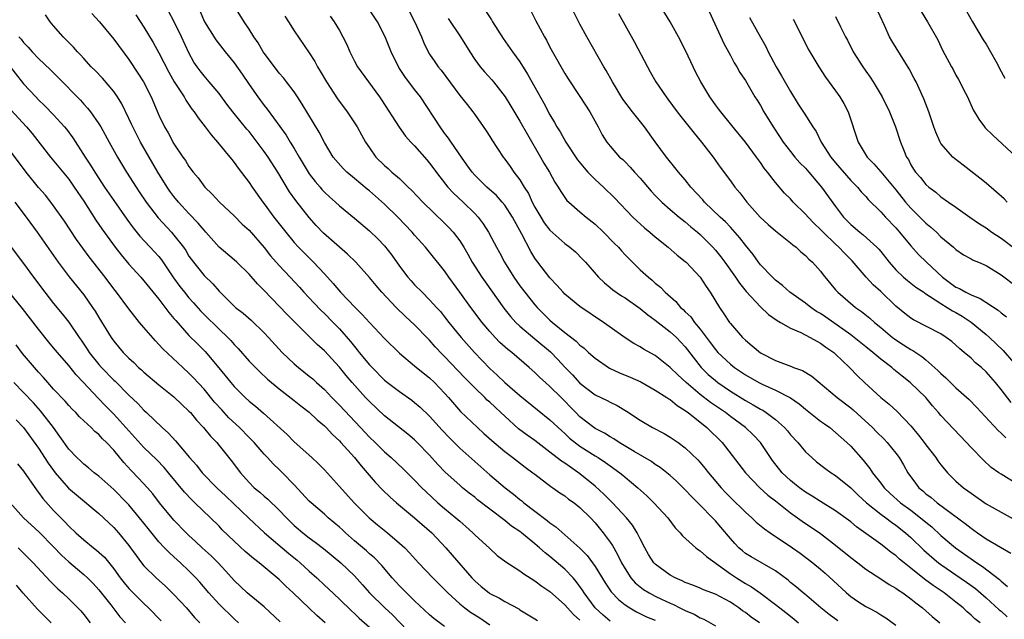
# Model space of a CAD drawing. Units: inches. Extents: x 2595000 to 2598000, y 1539000 to 1542000.
# Drawn here: x 2595222 to 2595353, y 1539483 to 1539563 of the extents above; entities that cross this region are included whole.
import ezdxf

# ---------------------------------------------------------------- set-up
doc = ezdxf.new("R2010")
doc.units = ezdxf.units.IN
doc.header["$MEASUREMENT"] = 0
doc.layers.add('LD25951539_2ft', color=9, linetype='Continuous')

msp = doc.modelspace()

# ---------------------------------------------------------------- linework, layer by layer
at = {"layer": 'LD25951539_2ft'}
for points, elevation in [([(2595313, 1539567.05), (2595316.11, 1539560.11), (2595317, 1539558.5), (2595317.52, 1539557.52), (2595317.85, 1539557), (2595318.27, 1539556.27), (2595319, 1539555.17), (2595320.27, 1539553), (2595320.56, 1539552.56), (2595321, 1539551.84), (2595321.45, 1539551), (2595322.68, 1539549), (2595323.62, 1539547.62), (2595324.01, 1539547), (2595325, 1539545.72), (2595325.59, 1539545), (2595326.25, 1539544.25), (2595327, 1539543.5), (2595327.44, 1539543), (2595329.13, 1539541), (2595331, 1539538.4), (2595332.06, 1539537), (2595333, 1539536.04), (2595334.22, 1539535), (2595334.66, 1539534.66), (2595336.49, 1539533), (2595336.74, 1539532.74), (2595337, 1539532.42), (2595338.11, 1539531), (2595339, 1539529.99), (2595340.04, 1539529), (2595340.56, 1539528.56), (2595341.68, 1539527.68), (2595342.71, 1539527), (2595342.87, 1539526.87), (2595343.49, 1539526.51), (2595345, 1539525.5), (2595345.85, 1539525), (2595346.55, 1539524.55), (2595347, 1539524.31), (2595347.82, 1539523.82), (2595349.04, 1539523.04), (2595351, 1539521.39), (2595351.44, 1539521), (2595353.27, 1539519.27), (2595355.25, 1539517)], 7394), ([(2595331.3, 1539483.3), (2595330.12, 1539484.12), (2595329.03, 1539485), (2595326.87, 1539486.87), (2595326.69, 1539487), (2595325.78, 1539487.78), (2595325, 1539488.4), (2595324.68, 1539488.68), (2595323, 1539489.92), (2595319.78, 1539491.78), (2595319, 1539492.26), (2595318.6, 1539492.6), (2595318.14, 1539493), (2595317.58, 1539493.58), (2595317, 1539494.25), (2595315.75, 1539495.75), (2595315, 1539496.61), (2595314.8, 1539496.8), (2595314.62, 1539497), (2595313, 1539498.66), (2595311.83, 1539499.83), (2595311, 1539500.73), (2595309.85, 1539501.85), (2595309, 1539502.61), (2595308.54, 1539503), (2595307.68, 1539503.68), (2595307, 1539504.11), (2595306.49, 1539504.49), (2595304.2, 1539505.8), (2595302.2, 1539507), (2595301.49, 1539507.49), (2595301, 1539507.75), (2595300.24, 1539508.24), (2595299, 1539508.89), (2595298.84, 1539509), (2595297, 1539510.45), (2595296.45, 1539511), (2595295.74, 1539511.74), (2595295, 1539512.5), (2595294.48, 1539513), (2595293, 1539514.49), (2595292.41, 1539515), (2595291.67, 1539515.67), (2595291, 1539516.33), (2595290.24, 1539517), (2595287.93, 1539519), (2595287.41, 1539519.41), (2595286.34, 1539520.34), (2595285.71, 1539521), (2595285, 1539521.78), (2595283.97, 1539523), (2595282.47, 1539525), (2595281.01, 1539527), (2595279.57, 1539529), (2595279, 1539529.84), (2595277, 1539532.35), (2595276.46, 1539533), (2595275, 1539534.6), (2595274.67, 1539535), (2595272.77, 1539537), (2595271, 1539538.72), (2595269, 1539540.49), (2595268.71, 1539540.71), (2595267, 1539542.16), (2595265.97, 1539543), (2595265.49, 1539543.49), (2595264.19, 1539545), (2595263, 1539546.92), (2595262.31, 1539548.31), (2595261.57, 1539549.57), (2595260.06, 1539552.06), (2595259.45, 1539553), (2595259, 1539553.67), (2595257.98, 1539555), (2595257.55, 1539555.55), (2595257, 1539556.18), (2595256.35, 1539557), (2595255, 1539558.81), (2595254.88, 1539559), (2595254.2, 1539560.2), (2595253.64, 1539561), (2595253, 1539562.01), (2595252.34, 1539563), (2595251.1, 1539565)], 7372), ([(2595355, 1539501.56), (2595353, 1539502.78), (2595352.68, 1539503), (2595351.7, 1539503.7), (2595350.65, 1539504.65), (2595349, 1539506.35), (2595348.42, 1539507), (2595345, 1539510.63), (2595344.69, 1539511), (2595343.89, 1539511.89), (2595342.98, 1539513), (2595340.93, 1539515), (2595339.85, 1539515.84), (2595338.74, 1539516.74), (2595338.46, 1539517), (2595337, 1539518.12), (2595335.95, 1539519), (2595335, 1539519.74), (2595333.44, 1539521), (2595333, 1539521.33), (2595329.69, 1539523.69), (2595329, 1539524.16), (2595328.47, 1539524.47), (2595327.69, 1539525), (2595327, 1539525.54), (2595324.92, 1539527), (2595323.91, 1539527.91), (2595323, 1539528.61), (2595322.58, 1539529), (2595321, 1539530.68), (2595320.75, 1539531), (2595320.03, 1539532.03), (2595319, 1539533.27), (2595318.26, 1539534.26), (2595317.33, 1539535.33), (2595317, 1539535.65), (2595316.36, 1539536.36), (2595315.65, 1539537), (2595313.57, 1539539), (2595313.32, 1539539.32), (2595311.76, 1539541), (2595311, 1539541.98), (2595310.12, 1539543), (2595309.63, 1539543.63), (2595308.51, 1539545), (2595307, 1539547.02), (2595305.57, 1539549), (2595303.98, 1539551), (2595302.7, 1539552.7), (2595301.31, 1539555), (2595300.5, 1539556.5), (2595300.19, 1539557), (2595297.9, 1539561), (2595297, 1539562.69), (2595295.84, 1539565)], 7388), ([(2595354.34, 1539512.34), (2595353, 1539514.09), (2595352.26, 1539515), (2595351, 1539516.43), (2595350.38, 1539517), (2595349.62, 1539517.62), (2595349, 1539518.23), (2595348.11, 1539519), (2595347.5, 1539519.5), (2595347, 1539519.96), (2595346.44, 1539520.44), (2595345.7, 1539521), (2595345, 1539521.46), (2595341.34, 1539523.34), (2595341, 1539523.56), (2595340.19, 1539524.2), (2595339, 1539525.18), (2595337, 1539527.09), (2595335.99, 1539527.99), (2595335.07, 1539529), (2595333.19, 1539531.19), (2595332.19, 1539532.19), (2595331.43, 1539533), (2595331, 1539533.39), (2595329.32, 1539535), (2595329, 1539535.35), (2595328.16, 1539536.16), (2595327.34, 1539537), (2595327, 1539537.4), (2595325.36, 1539539), (2595325, 1539539.42), (2595324.21, 1539540.21), (2595323, 1539541.62), (2595321.95, 1539543), (2595321.51, 1539543.51), (2595321, 1539544.27), (2595320.48, 1539545), (2595318.99, 1539547), (2595317.21, 1539549.21), (2595315.71, 1539551), (2595315.42, 1539551.42), (2595315, 1539551.96), (2595314.25, 1539553), (2595313.06, 1539555), (2595312.35, 1539556.35), (2595312.03, 1539557), (2595311.08, 1539559.08), (2595310.11, 1539561), (2595309, 1539563), (2595307, 1539566.27)], 7392), ([(2595353.82, 1539539), (2595353.42, 1539539.42), (2595351, 1539541.53), (2595350.19, 1539542.19), (2595347.94, 1539543.94), (2595346.8, 1539544.8), (2595346.59, 1539545), (2595345, 1539546.81), (2595344.88, 1539547), (2595344.31, 1539548.31), (2595344.05, 1539549), (2595343.39, 1539551), (2595342.74, 1539552.74), (2595341.69, 1539555), (2595341.46, 1539555.46), (2595340.76, 1539556.76), (2595338.45, 1539560.45), (2595338.16, 1539561), (2595337.48, 1539562.52), (2595336.33, 1539565)], 7402), ([(2595301, 1539483.22), (2595300.06, 1539484.06), (2595299.03, 1539485), (2595297.55, 1539487), (2595297.35, 1539487.35), (2595296.51, 1539488.51), (2595296.07, 1539489), (2595295, 1539490.15), (2595293, 1539491.86), (2595292.35, 1539492.35), (2595291.63, 1539493), (2595291, 1539493.54), (2595289.21, 1539495), (2595289, 1539495.16), (2595287.9, 1539495.9), (2595287, 1539496.62), (2595285, 1539498.13), (2595283.39, 1539499.39), (2595283, 1539499.72), (2595282.28, 1539500.28), (2595281.38, 1539501), (2595281, 1539501.32), (2595279.07, 1539503.07), (2595278.1, 1539504.1), (2595277, 1539505.33), (2595275.36, 1539507), (2595275, 1539507.35), (2595274.11, 1539508.11), (2595271, 1539510.58), (2595269, 1539512.46), (2595268.49, 1539513), (2595266.68, 1539515), (2595265.91, 1539515.91), (2595265, 1539517.05), (2595263, 1539519.2), (2595262.04, 1539520.04), (2595258.05, 1539524.05), (2595257, 1539525.18), (2595255, 1539527.26), (2595254.11, 1539528.11), (2595253, 1539529.4), (2595251.37, 1539531), (2595251, 1539531.34), (2595249, 1539533), (2595247.25, 1539535), (2595247, 1539535.26), (2595246.22, 1539536.22), (2595245, 1539537.48), (2595243.61, 1539539), (2595243, 1539539.75), (2595242.46, 1539540.46), (2595242.09, 1539541), (2595240.85, 1539543), (2595238.54, 1539547), (2595237.52, 1539549), (2595237.37, 1539549.37), (2595237, 1539550.15), (2595236.07, 1539552.07), (2595235.49, 1539553), (2595235, 1539553.71), (2595233.49, 1539555.49), (2595232.51, 1539556.51), (2595232.01, 1539557), (2595231, 1539558.11), (2595230.59, 1539558.59), (2595230.16, 1539559), (2595229.63, 1539559.63), (2595229, 1539560.25), (2595228.64, 1539560.64), (2595228.25, 1539561), (2595227, 1539562.44), (2595226.54, 1539563), (2595225.91, 1539563.91)], 7362), ([(2595232.09, 1539564.09), (2595233.08, 1539563), (2595235, 1539560.68), (2595237, 1539557.98), (2595238.18, 1539556.18), (2595238.93, 1539555), (2595239.96, 1539553), (2595241, 1539550.56), (2595241.75, 1539549), (2595242.21, 1539548.21), (2595243, 1539546.77), (2595244.18, 1539545), (2595244.52, 1539544.52), (2595245, 1539543.74), (2595245.55, 1539543), (2595246.22, 1539542.22), (2595247.12, 1539541), (2595248.07, 1539540.07), (2595249.05, 1539539), (2595251, 1539537.19), (2595252.09, 1539536.09), (2595253, 1539535.25), (2595255, 1539532.98), (2595255.86, 1539531.86), (2595257, 1539530.55), (2595258.47, 1539529), (2595259.68, 1539527.68), (2595260.29, 1539527), (2595261.59, 1539525.59), (2595262.58, 1539524.58), (2595263, 1539524.18), (2595264.18, 1539523), (2595265, 1539522.14), (2595266.46, 1539520.46), (2595267, 1539519.78), (2595267.36, 1539519.36), (2595267.64, 1539519), (2595269, 1539517.37), (2595269.34, 1539517), (2595271, 1539515.33), (2595271.41, 1539515), (2595273, 1539513.79), (2595274.64, 1539512.64), (2595275, 1539512.35), (2595275.73, 1539511.73), (2595277, 1539510.51), (2595278.66, 1539508.66), (2595279.63, 1539507.63), (2595281, 1539506.28), (2595285, 1539502.73), (2595287.05, 1539501), (2595288.15, 1539500.15), (2595289, 1539499.45), (2595289.26, 1539499.26), (2595289.54, 1539499), (2595291, 1539497.87), (2595292.63, 1539496.63), (2595293, 1539496.32), (2595293.8, 1539495.8), (2595296.97, 1539492.97), (2595297.97, 1539491.97), (2595298.67, 1539491), (2595299, 1539490.52), (2595300.34, 1539488.34), (2595301.14, 1539487.14), (2595302.11, 1539486.11), (2595303, 1539485.4), (2595303.62, 1539485), (2595304.5, 1539484.5), (2595305.83, 1539483.83), (2595307, 1539483.36)], 7364), ([(2595237.94, 1539563.94), (2595239, 1539562.27), (2595240.23, 1539560.23), (2595241, 1539558.87), (2595242.31, 1539556.31), (2595243.03, 1539555.03), (2595244.34, 1539553), (2595244.57, 1539552.57), (2595245.39, 1539551.39), (2595245.69, 1539551), (2595246.2, 1539550.2), (2595247.14, 1539549), (2595247.94, 1539547.94), (2595248.81, 1539547), (2595250.45, 1539545), (2595250.68, 1539544.68), (2595251, 1539544.29), (2595251.52, 1539543.52), (2595253, 1539541.62), (2595253.42, 1539541), (2595254.83, 1539539), (2595255, 1539538.78), (2595256.28, 1539537), (2595257.87, 1539535), (2595259, 1539533.64), (2595259.58, 1539533), (2595261.58, 1539531), (2595263, 1539529.47), (2595264.17, 1539528.17), (2595265.15, 1539527), (2595267.09, 1539525), (2595268.05, 1539524.05), (2595269, 1539522.97), (2595271, 1539520.84), (2595273, 1539518.89), (2595275, 1539517.24), (2595275.27, 1539517), (2595277, 1539515.61), (2595277.64, 1539515), (2595279, 1539513.6), (2595279.53, 1539513), (2595281.13, 1539511.13), (2595283.35, 1539509), (2595284.23, 1539508.23), (2595285.27, 1539507.27), (2595287, 1539505.8), (2595288.09, 1539505), (2595289.73, 1539503.73), (2595290.74, 1539503), (2595291, 1539502.79), (2595293.14, 1539501.14), (2595293.38, 1539501), (2595294.33, 1539500.33), (2595295, 1539499.9), (2595295.49, 1539499.49), (2595296.21, 1539499), (2595297, 1539498.38), (2595298.38, 1539497), (2595299, 1539496.34), (2595300.1, 1539495), (2595301, 1539493.76), (2595301.31, 1539493.31), (2595301.48, 1539493), (2595302.04, 1539492.04), (2595302.53, 1539491), (2595303, 1539490.2), (2595303.78, 1539489), (2595304.35, 1539488.35), (2595305, 1539487.81), (2595305.46, 1539487.46), (2595306.19, 1539487), (2595307, 1539486.57), (2595307.82, 1539486.18), (2595309, 1539485.63), (2595309.45, 1539485.45), (2595310.29, 1539485), (2595311, 1539484.65), (2595312.17, 1539484.17), (2595313, 1539483.68), (2595313.49, 1539483.49), (2595315, 1539482.6)], 7366), ([(2595320.87, 1539483), (2595319.78, 1539483.78), (2595319, 1539484.39), (2595318.63, 1539484.63), (2595318.13, 1539485), (2595317.44, 1539485.44), (2595317, 1539485.75), (2595315, 1539486.84), (2595313.42, 1539487.42), (2595313, 1539487.62), (2595312.02, 1539488.02), (2595311, 1539488.39), (2595310.6, 1539488.6), (2595309.66, 1539489), (2595309, 1539489.38), (2595307, 1539490.83), (2595306.84, 1539491), (2595306.13, 1539492.13), (2595305.63, 1539493), (2595305, 1539494.2), (2595304.61, 1539495), (2595304, 1539496), (2595303.2, 1539497), (2595301.31, 1539499), (2595301, 1539499.3), (2595300.16, 1539500.16), (2595299, 1539501.22), (2595297, 1539502.85), (2595295.73, 1539503.73), (2595295, 1539504.25), (2595294.54, 1539504.54), (2595293, 1539505.75), (2595291, 1539507.27), (2595289.98, 1539507.98), (2595288.84, 1539508.84), (2595287, 1539510.5), (2595286.49, 1539511), (2595285.71, 1539511.71), (2595285, 1539512.39), (2595284.67, 1539512.67), (2595284.35, 1539513), (2595283, 1539514.27), (2595281.66, 1539515.66), (2595279, 1539518.48), (2595278.73, 1539518.73), (2595277.76, 1539519.76), (2595277, 1539520.62), (2595276.8, 1539520.8), (2595275, 1539522.69), (2595273.8, 1539523.8), (2595272.56, 1539525), (2595270.65, 1539527), (2595269.89, 1539527.89), (2595268.99, 1539528.99), (2595267.18, 1539531), (2595266.09, 1539532.09), (2595262.89, 1539534.89), (2595261.91, 1539535.91), (2595260.96, 1539536.96), (2595259.2, 1539539.2), (2595258.38, 1539540.38), (2595256.82, 1539543), (2595255.53, 1539545), (2595255, 1539545.75), (2595254.07, 1539547), (2595253, 1539548.38), (2595252.71, 1539548.71), (2595250.85, 1539551), (2595250.05, 1539552.05), (2595249, 1539553.46), (2595247.7, 1539555), (2595247, 1539555.79), (2595246.47, 1539556.47), (2595246.08, 1539557), (2595245.64, 1539557.64), (2595245, 1539558.86), (2595244.02, 1539561), (2595243, 1539563.08), (2595242.34, 1539564.34)], 7368), ([(2595246.44, 1539564.44), (2595247.07, 1539563), (2595248.58, 1539560.58), (2595249.82, 1539559), (2595251, 1539557.54), (2595252.05, 1539556.05), (2595253, 1539554.66), (2595254.17, 1539553), (2595255, 1539551.88), (2595255.39, 1539551.39), (2595257.92, 1539547.92), (2595258.47, 1539547), (2595259, 1539546.14), (2595259.65, 1539545), (2595260.83, 1539543), (2595261, 1539542.75), (2595261.76, 1539541.76), (2595262.43, 1539541), (2595262.68, 1539540.68), (2595263, 1539540.34), (2595263.69, 1539539.69), (2595264.47, 1539539), (2595265, 1539538.5), (2595267, 1539536.87), (2595269, 1539535.18), (2595270.11, 1539534.11), (2595271, 1539533.18), (2595271.96, 1539531.96), (2595273, 1539530.48), (2595274.12, 1539529), (2595274.53, 1539528.53), (2595275, 1539528.01), (2595275.99, 1539527), (2595277, 1539526.02), (2595277.49, 1539525.49), (2595277.9, 1539525), (2595278.43, 1539524.43), (2595279, 1539523.73), (2595279.56, 1539523), (2595281.2, 1539521), (2595282.95, 1539519), (2595285, 1539516.87), (2595285.99, 1539515.99), (2595287, 1539515), (2595289, 1539513.28), (2595291.35, 1539511.35), (2595293, 1539510.05), (2595293.53, 1539509.53), (2595294.57, 1539508.57), (2595295, 1539508.2), (2595295.61, 1539507.61), (2595297, 1539506.55), (2595299, 1539505.25), (2595299.42, 1539505), (2595300.37, 1539504.37), (2595301, 1539503.9), (2595302.3, 1539503), (2595302.69, 1539502.69), (2595303, 1539502.42), (2595304.71, 1539501), (2595305.91, 1539499.91), (2595306.84, 1539499), (2595308.67, 1539497), (2595309.67, 1539495.67), (2595310.31, 1539495), (2595310.61, 1539494.61), (2595312.42, 1539493), (2595312.75, 1539492.75), (2595313, 1539492.61), (2595313.84, 1539491.84), (2595317, 1539489.55), (2595317.82, 1539489), (2595319, 1539488.25), (2595319.81, 1539487.81), (2595321, 1539486.96), (2595323, 1539485.46), (2595323.57, 1539485), (2595324.39, 1539484.39), (2595325, 1539483.89), (2595325.5, 1539483.5), (2595326.04, 1539483)], 7370), ([(2595257.73, 1539563.73), (2595258.22, 1539563), (2595259, 1539561.79), (2595261, 1539558.88), (2595261.73, 1539557.73), (2595262.11, 1539557), (2595262.45, 1539556.45), (2595263.27, 1539555), (2595264.77, 1539552.77), (2595266.05, 1539551), (2595267, 1539549.56), (2595267.35, 1539549), (2595267.96, 1539547.96), (2595268.49, 1539547), (2595269, 1539546.21), (2595269.87, 1539545), (2595271, 1539543.87), (2595271.48, 1539543.48), (2595271.99, 1539543), (2595273, 1539542.14), (2595274.16, 1539541), (2595274.6, 1539540.6), (2595276.09, 1539539), (2595279, 1539536.21), (2595279.6, 1539535.6), (2595280.12, 1539535), (2595281, 1539533.83), (2595281.53, 1539533), (2595282.08, 1539532.08), (2595282.68, 1539531), (2595283.95, 1539529), (2595284.38, 1539528.38), (2595286.88, 1539524.88), (2595287.77, 1539523.77), (2595288.47, 1539523), (2595289, 1539522.51), (2595291, 1539520.83), (2595293.07, 1539519.07), (2595294.07, 1539518.07), (2595295, 1539517.04), (2595296, 1539516), (2595297, 1539514.89), (2595299, 1539513.36), (2595300.62, 1539512.62), (2595301, 1539512.4), (2595301.94, 1539511.94), (2595303.19, 1539511.19), (2595305, 1539509.97), (2595306.66, 1539509), (2595308.21, 1539508.21), (2595309, 1539507.74), (2595310.05, 1539507), (2595311, 1539506.31), (2595312.69, 1539504.69), (2595313, 1539504.35), (2595313.62, 1539503.62), (2595314.1, 1539503), (2595315.78, 1539501), (2595316.36, 1539500.37), (2595317, 1539499.7), (2595319, 1539497.73), (2595319.84, 1539497), (2595320.43, 1539496.43), (2595321.53, 1539495.53), (2595322.28, 1539495), (2595325.27, 1539493), (2595326.28, 1539492.28), (2595327.96, 1539491), (2595329, 1539490.15), (2595329.62, 1539489.62), (2595330.67, 1539488.67), (2595332.45, 1539487), (2595333, 1539486.54), (2595333.92, 1539485.92), (2595335, 1539485.2), (2595335.37, 1539485), (2595336.46, 1539484.46), (2595337, 1539484.09), (2595337.69, 1539483.69), (2595339, 1539482.7)], 7374), ([(2595263.77, 1539563.77), (2595264.3, 1539563), (2595265, 1539561.83), (2595265.47, 1539561), (2595265.97, 1539559.97), (2595266.37, 1539559), (2595267, 1539557.77), (2595267.42, 1539557), (2595268.86, 1539555), (2595270.33, 1539553), (2595270.6, 1539552.6), (2595272.97, 1539548.97), (2595273.8, 1539547.8), (2595274.52, 1539547), (2595275, 1539546.51), (2595276.63, 1539544.63), (2595277, 1539544.19), (2595278.35, 1539542.35), (2595279.43, 1539541), (2595280.19, 1539540.19), (2595281.47, 1539539), (2595283, 1539537.48), (2595283.45, 1539537), (2595284.12, 1539536.12), (2595284.84, 1539535), (2595285.59, 1539533.59), (2595285.88, 1539533), (2595286.28, 1539532.28), (2595286.94, 1539531), (2595288.19, 1539529), (2595289, 1539527.88), (2595289.66, 1539527), (2595291, 1539525.34), (2595291.29, 1539525), (2595293, 1539523.29), (2595293.33, 1539523), (2595295, 1539521.65), (2595296.5, 1539520.5), (2595297, 1539519.98), (2595297.55, 1539519.55), (2595298.13, 1539519), (2595299, 1539518.22), (2595300.91, 1539516.91), (2595302.27, 1539516.27), (2595303.69, 1539515.69), (2595305.07, 1539515.07), (2595307, 1539514), (2595308.57, 1539513), (2595308.82, 1539512.82), (2595309, 1539512.73), (2595309.93, 1539511.93), (2595311, 1539511.28), (2595311.15, 1539511.15), (2595311.37, 1539511), (2595313.86, 1539509), (2595315.9, 1539507), (2595319.03, 1539503), (2595320.91, 1539501), (2595322, 1539500), (2595323, 1539499.25), (2595325, 1539497.67), (2595326.55, 1539496.55), (2595329, 1539494.89), (2595331, 1539493.34), (2595333, 1539491.7), (2595333.93, 1539491), (2595335, 1539490.16), (2595337, 1539488.87), (2595338.12, 1539488.12), (2595339, 1539487.64), (2595339.36, 1539487.36), (2595339.92, 1539487), (2595341, 1539486.22), (2595341.66, 1539485.66), (2595342.57, 1539485), (2595343, 1539484.63), (2595343.85, 1539483.85), (2595344.85, 1539483)], 7376), ([(2595350.22, 1539483), (2595349.53, 1539483.53), (2595349, 1539484.05), (2595348.49, 1539484.49), (2595347.96, 1539485), (2595347, 1539485.79), (2595345.42, 1539487), (2595343.97, 1539487.97), (2595342.83, 1539488.83), (2595341, 1539490.3), (2595340.11, 1539491), (2595339.5, 1539491.5), (2595339, 1539491.96), (2595338.39, 1539492.39), (2595337.63, 1539493), (2595337, 1539493.48), (2595333.78, 1539495.78), (2595333, 1539496.45), (2595332.69, 1539496.69), (2595331, 1539497.94), (2595329, 1539499.17), (2595327.89, 1539499.89), (2595327, 1539500.4), (2595326.17, 1539501), (2595325.53, 1539501.53), (2595325, 1539501.94), (2595323.87, 1539503), (2595322.62, 1539504.62), (2595320.99, 1539507), (2595320.03, 1539508.03), (2595319.03, 1539509), (2595317, 1539510.49), (2595316.34, 1539511), (2595314.36, 1539512.36), (2595313, 1539513.41), (2595311.11, 1539515), (2595310.01, 1539516.01), (2595309, 1539517.01), (2595307, 1539518.61), (2595305.44, 1539519.44), (2595305, 1539519.73), (2595304.17, 1539520.17), (2595303, 1539520.93), (2595301, 1539522.35), (2595300.12, 1539523), (2595297, 1539525.11), (2595295, 1539526.75), (2595294.75, 1539527), (2595293.94, 1539527.94), (2595293, 1539528.93), (2595291.41, 1539531), (2595291.22, 1539531.22), (2595291, 1539531.54), (2595290.44, 1539532.44), (2595289.27, 1539534.73), (2595288.04, 1539537), (2595287, 1539538.6), (2595286.67, 1539539), (2595285.88, 1539539.88), (2595284.63, 1539541), (2595283, 1539542.6), (2595282.64, 1539543), (2595281.97, 1539543.97), (2595281.23, 1539545), (2595279.86, 1539547), (2595279.52, 1539547.52), (2595279, 1539548.18), (2595278.39, 1539549), (2595275.78, 1539553), (2595275, 1539553.98), (2595273.7, 1539555.7), (2595272.91, 1539556.91), (2595271.87, 1539559), (2595271.09, 1539561), (2595270.06, 1539563), (2595269, 1539564.57)], 7378), ([(2595274.34, 1539564.34), (2595275.03, 1539562.97), (2595275.91, 1539561), (2595276.22, 1539560.22), (2595276.82, 1539559), (2595277, 1539558.7), (2595277.68, 1539557.68), (2595278.16, 1539557), (2595278.55, 1539556.55), (2595281, 1539553.21), (2595281.98, 1539551.98), (2595282.77, 1539551), (2595283, 1539550.68), (2595284.51, 1539548.51), (2595285, 1539547.74), (2595285.28, 1539547.28), (2595286.78, 1539545), (2595287, 1539544.74), (2595287.73, 1539543.73), (2595288.22, 1539543), (2595289, 1539541.97), (2595289.59, 1539541), (2595290.14, 1539540.14), (2595290.66, 1539539), (2595291, 1539538.35), (2595291.78, 1539537), (2595292.25, 1539536.25), (2595293, 1539535.29), (2595294.2, 1539534.2), (2595295, 1539533.51), (2595295.67, 1539533), (2595296.38, 1539532.38), (2595297.38, 1539531.38), (2595297.73, 1539531), (2595299.45, 1539529), (2595300.25, 1539528.25), (2595301, 1539527.66), (2595301.35, 1539527.35), (2595302.54, 1539526.54), (2595303, 1539526.25), (2595305, 1539524.83), (2595306, 1539524), (2595307, 1539523.31), (2595307.38, 1539523), (2595309, 1539521.76), (2595309.82, 1539521), (2595311, 1539519.74), (2595313.1, 1539517), (2595314.06, 1539516.06), (2595315, 1539515.25), (2595315.33, 1539515), (2595317, 1539513.86), (2595319, 1539512.61), (2595320.04, 1539512.04), (2595321, 1539511.45), (2595321.3, 1539511.3), (2595321.77, 1539511), (2595323, 1539510.06), (2595324.2, 1539509), (2595324.58, 1539508.58), (2595325, 1539508.05), (2595325.99, 1539507), (2595327, 1539505.77), (2595327.82, 1539505), (2595328.46, 1539504.46), (2595329.58, 1539503.58), (2595330.42, 1539503), (2595331, 1539502.64), (2595333, 1539500.99), (2595334, 1539500), (2595335.11, 1539499), (2595337, 1539497.48), (2595337.67, 1539497), (2595338.42, 1539496.42), (2595339, 1539496.03), (2595340.31, 1539495), (2595341, 1539494.39), (2595342.71, 1539492.71), (2595343.77, 1539491.77), (2595344.69, 1539491), (2595345, 1539490.76), (2595348.42, 1539488.42), (2595349.58, 1539487.58), (2595351, 1539486.35), (2595352.76, 1539484.76), (2595353, 1539484.58), (2595353.82, 1539483.82)], 7380), ([(2595284.44, 1539564.44), (2595285.24, 1539563.24), (2595285.38, 1539563), (2595286.79, 1539560.79), (2595288.02, 1539559), (2595289, 1539557.67), (2595290.04, 1539556.04), (2595291, 1539554.32), (2595292.17, 1539552.17), (2595293, 1539550.61), (2595293.61, 1539549.61), (2595293.94, 1539549), (2595294.35, 1539548.35), (2595295.1, 1539547), (2595296.65, 1539544.65), (2595297.55, 1539543.55), (2595298.05, 1539543), (2595299, 1539542), (2595300.12, 1539541), (2595301.57, 1539539.57), (2595304.03, 1539537), (2595305.57, 1539535.57), (2595306.27, 1539535), (2595307, 1539534.38), (2595308.71, 1539533), (2595309.94, 1539531.94), (2595311, 1539531.11), (2595311.12, 1539531), (2595313, 1539529), (2595313.78, 1539527.78), (2595314.33, 1539527), (2595315.56, 1539525), (2595316.15, 1539524.15), (2595316.9, 1539523), (2595317, 1539522.87), (2595318.62, 1539521), (2595319, 1539520.64), (2595319.9, 1539519.9), (2595321, 1539518.97), (2595323, 1539517.94), (2595325.12, 1539517.12), (2595325.4, 1539517), (2595326.58, 1539516.58), (2595327.83, 1539515.83), (2595331.19, 1539513), (2595333, 1539511.63), (2595333.35, 1539511.35), (2595334.4, 1539510.4), (2595335.88, 1539509), (2595336.43, 1539508.43), (2595337.44, 1539507.44), (2595337.86, 1539507), (2595339, 1539505.6), (2595339.45, 1539505), (2595340.03, 1539504.03), (2595340.6, 1539503), (2595341.6, 1539501.6), (2595342.07, 1539501), (2595342.58, 1539500.58), (2595343, 1539500.2), (2595343.69, 1539499.69), (2595344.48, 1539499), (2595346.54, 1539497.46), (2595348.23, 1539496.23), (2595349, 1539495.6), (2595349.36, 1539495.36), (2595349.85, 1539495), (2595351, 1539494.21), (2595352.92, 1539493.08), (2595354.29, 1539492.29)], 7384), ([(2595290.47, 1539564.47), (2595291.13, 1539563.13), (2595292.27, 1539561), (2595292.55, 1539560.55), (2595293, 1539559.63), (2595293.33, 1539559), (2595295, 1539556.1), (2595295.43, 1539555.43), (2595297, 1539553.06), (2595298.33, 1539551), (2595299.43, 1539549), (2595299.97, 1539547.97), (2595300.56, 1539547), (2595301, 1539546.43), (2595302.27, 1539545), (2595302.68, 1539544.68), (2595303, 1539544.36), (2595303.67, 1539543.67), (2595304.24, 1539543), (2595305, 1539542.19), (2595306.47, 1539540.47), (2595307, 1539539.89), (2595307.88, 1539539), (2595309, 1539538), (2595310.19, 1539537), (2595311, 1539536.37), (2595311.73, 1539535.73), (2595312.64, 1539535), (2595313, 1539534.69), (2595314.67, 1539533), (2595315, 1539532.63), (2595315.72, 1539531.72), (2595316.26, 1539531), (2595317.7, 1539529), (2595318.21, 1539528.21), (2595319.11, 1539527.11), (2595321, 1539525.06), (2595322.07, 1539524.07), (2595323.23, 1539523.23), (2595323.67, 1539523), (2595325, 1539522.22), (2595326.36, 1539521.64), (2595327.6, 1539521), (2595328.48, 1539520.48), (2595329, 1539520.23), (2595329.7, 1539519.7), (2595330.76, 1539519), (2595331, 1539518.79), (2595332.85, 1539517), (2595333.89, 1539515.89), (2595334.84, 1539515), (2595337, 1539513.02), (2595338.12, 1539512.12), (2595339.16, 1539511.16), (2595341, 1539509.23), (2595342.01, 1539508.01), (2595342.79, 1539507), (2595343, 1539506.71), (2595344.33, 1539505), (2595344.59, 1539504.59), (2595345, 1539504.04), (2595345.46, 1539503.46), (2595345.86, 1539503), (2595347, 1539501.89), (2595348.01, 1539501), (2595348.59, 1539500.59), (2595349, 1539500.26), (2595351, 1539498.87), (2595353, 1539497.74), (2595355, 1539496.65)], 7386), ([(2595302.11, 1539564.11), (2595304.27, 1539560.27), (2595305.97, 1539557), (2595306.34, 1539556.34), (2595307.08, 1539555), (2595308.44, 1539553), (2595308.69, 1539552.69), (2595309.94, 1539551), (2595310.4, 1539550.4), (2595312.18, 1539548.18), (2595313.16, 1539547), (2595314.7, 1539545), (2595315.65, 1539543.65), (2595317, 1539541.85), (2595317.6, 1539541), (2595318.24, 1539540.24), (2595319.19, 1539539), (2595320.96, 1539537), (2595322.02, 1539536.02), (2595323, 1539535.18), (2595325, 1539533.59), (2595325.31, 1539533.31), (2595325.75, 1539533), (2595326.38, 1539532.38), (2595327, 1539531.89), (2595327.43, 1539531.43), (2595327.93, 1539531), (2595329, 1539529.8), (2595329.33, 1539529.33), (2595331, 1539527.35), (2595331.15, 1539527.15), (2595331.29, 1539527), (2595333.27, 1539525.27), (2595333.62, 1539525), (2595334.45, 1539524.45), (2595335.55, 1539523.55), (2595336.15, 1539523), (2595337, 1539522.31), (2595338.56, 1539521), (2595338.81, 1539520.81), (2595339, 1539520.67), (2595340.03, 1539520.03), (2595341, 1539519.38), (2595341.26, 1539519.26), (2595342.47, 1539518.47), (2595343, 1539518.03), (2595344.61, 1539516.61), (2595345, 1539516.21), (2595345.64, 1539515.64), (2595347, 1539514.31), (2595348.75, 1539512.75), (2595349.74, 1539511.74), (2595352.63, 1539508.63), (2595353, 1539508.28), (2595353.64, 1539507.64)], 7390), ([(2595331, 1539563.69), (2595331.65, 1539562.35), (2595332.33, 1539561), (2595332.57, 1539560.57), (2595333.34, 1539559), (2595334.6, 1539557), (2595335, 1539556.43), (2595335.61, 1539555.61), (2595336.01, 1539555), (2595337.19, 1539553), (2595338.16, 1539551), (2595338.94, 1539549), (2595339.61, 1539547), (2595340.01, 1539545.99), (2595340.43, 1539545), (2595340.67, 1539544.67), (2595341, 1539543.98), (2595341.37, 1539543.37), (2595341.61, 1539543), (2595342.28, 1539542.28), (2595343, 1539541.33), (2595343.39, 1539541), (2595344.33, 1539540.33), (2595345, 1539539.71), (2595346, 1539539), (2595347, 1539538.32), (2595348.85, 1539537), (2595350.12, 1539536.12), (2595351, 1539535.57), (2595351.76, 1539535), (2595353, 1539534.21), (2595355, 1539532.72)], 7400), ([(2595342.38, 1539564.38), (2595343.21, 1539563), (2595344.58, 1539560.58), (2595345.23, 1539559.23), (2595346.42, 1539557), (2595346.63, 1539556.63), (2595347, 1539555.91), (2595347.34, 1539555.34), (2595347.52, 1539555), (2595348.01, 1539553.99), (2595348.52, 1539553), (2595349.3, 1539551.3), (2595350.02, 1539550.02), (2595350.81, 1539549), (2595350.9, 1539548.9), (2595351.91, 1539547.91), (2595355, 1539545.03)], 7404), ([(2595348.42, 1539564.42), (2595349.21, 1539563), (2595350.61, 1539560.61), (2595351, 1539560.03), (2595351.61, 1539559), (2595352.34, 1539557.66), (2595352.69, 1539557), (2595352.78, 1539556.78), (2595353.5, 1539555.5)], 7406), ([(2595279.45, 1539563.45), (2595281.12, 1539561), (2595282.33, 1539559), (2595283, 1539557.99), (2595283.74, 1539557), (2595284.32, 1539556.32), (2595285.27, 1539555.27), (2595285.49, 1539555), (2595287.03, 1539553), (2595287.79, 1539551.79), (2595289, 1539549.78), (2595290, 1539548), (2595291.75, 1539545), (2595292.2, 1539544.2), (2595292.93, 1539543), (2595293.66, 1539541.66), (2595294.1, 1539541), (2595294.43, 1539540.43), (2595295.24, 1539539.24), (2595295.5, 1539539), (2595297, 1539537.73), (2595297.82, 1539537), (2595299, 1539536.07), (2595300.12, 1539535), (2595301.56, 1539533.56), (2595302.11, 1539533), (2595302.52, 1539532.52), (2595303, 1539531.99), (2595303.99, 1539531), (2595305, 1539530.01), (2595306.1, 1539529), (2595306.61, 1539528.61), (2595307, 1539528.24), (2595307.69, 1539527.69), (2595308.34, 1539527), (2595309.76, 1539525.76), (2595310.37, 1539525), (2595310.72, 1539524.72), (2595311, 1539524.42), (2595311.72, 1539523.72), (2595312.22, 1539523), (2595313, 1539522.08), (2595314.33, 1539520.33), (2595315, 1539519.38), (2595315.33, 1539519), (2595317, 1539517.43), (2595317.56, 1539517), (2595319, 1539516.04), (2595320.79, 1539515), (2595321.21, 1539514.79), (2595323, 1539513.98), (2595324.98, 1539512.98), (2595326.16, 1539512.16), (2595327, 1539511.45), (2595329, 1539509.87), (2595329.5, 1539509.5), (2595330.22, 1539509), (2595331, 1539508.36), (2595332.49, 1539507), (2595333, 1539506.52), (2595334.67, 1539504.67), (2595335.56, 1539503.56), (2595335.92, 1539503), (2595337, 1539501.6), (2595337.44, 1539501), (2595338.24, 1539500.24), (2595339.62, 1539499), (2595341, 1539497.99), (2595342.3, 1539497), (2595343, 1539496.4), (2595343.78, 1539495.78), (2595345, 1539494.66), (2595346.95, 1539493), (2595348.15, 1539492.15), (2595349, 1539491.52), (2595349.32, 1539491.32), (2595349.77, 1539491), (2595350.53, 1539490.53), (2595352.79, 1539488.79), (2595353, 1539488.58), (2595353.85, 1539487.85)], 7382), ([(2595319.56, 1539563.56), (2595321, 1539560.95), (2595321.71, 1539559.71), (2595322.04, 1539559), (2595323.1, 1539557), (2595323.82, 1539555.82), (2595325, 1539553.73), (2595326.03, 1539552.03), (2595326.82, 1539550.82), (2595327.97, 1539549), (2595328.39, 1539548.39), (2595329.08, 1539547), (2595330.35, 1539545), (2595331, 1539544.21), (2595333, 1539541.89), (2595333.44, 1539541.44), (2595333.89, 1539541), (2595334.39, 1539540.39), (2595335, 1539539.74), (2595335.34, 1539539.34), (2595337, 1539537.71), (2595337.63, 1539537), (2595339, 1539535.58), (2595339.26, 1539535.26), (2595339.51, 1539535), (2595341, 1539533.2), (2595342.04, 1539532.04), (2595343.06, 1539531), (2595345.19, 1539529), (2595347, 1539527.7), (2595347.49, 1539527.49), (2595348.31, 1539527), (2595349, 1539526.66), (2595350.2, 1539526.2), (2595352.61, 1539524.61), (2595353, 1539524.27), (2595353.74, 1539523.74)], 7396), ([(2595325.35, 1539563.35), (2595326.55, 1539561), (2595327.36, 1539559.36), (2595327.56, 1539559), (2595328.78, 1539557), (2595329.65, 1539555.65), (2595331, 1539553.82), (2595331.56, 1539553), (2595332.11, 1539552.11), (2595332.68, 1539551), (2595333.99, 1539547), (2595335.21, 1539545), (2595336.09, 1539544.09), (2595337.02, 1539543.02), (2595339, 1539540.65), (2595340.31, 1539539), (2595341, 1539538.2), (2595343, 1539536.19), (2595343.66, 1539535.66), (2595344.39, 1539535), (2595345, 1539534.4), (2595346.66, 1539533), (2595347, 1539532.68), (2595348.01, 1539532.01), (2595349, 1539531.45), (2595349.29, 1539531.29), (2595350, 1539531), (2595351, 1539530.55), (2595353, 1539529.33), (2595355, 1539527.82)], 7398), ([(2595222.38, 1539561), (2595222.67, 1539560.67), (2595223, 1539560.24), (2595223.61, 1539559.61), (2595224.14, 1539559), (2595225, 1539558.11), (2595226.6, 1539556.6), (2595227.6, 1539555.6), (2595230.56, 1539552.56), (2595231, 1539552.05), (2595231.51, 1539551.51), (2595231.91, 1539551), (2595233, 1539549.44), (2595233.26, 1539549), (2595234.37, 1539547), (2595235.5, 1539545), (2595236.7, 1539543), (2595237.96, 1539541), (2595238.39, 1539540.39), (2595239.31, 1539539), (2595240.92, 1539536.92), (2595242.67, 1539535), (2595243, 1539534.62), (2595244.25, 1539533), (2595244.56, 1539532.56), (2595245, 1539531.82), (2595245.58, 1539531), (2595247, 1539529.22), (2595248.15, 1539528.15), (2595249, 1539527.16), (2595251, 1539525.17), (2595251.19, 1539525), (2595252.22, 1539524.22), (2595253.28, 1539523.28), (2595255, 1539521.61), (2595255.58, 1539521), (2595257.41, 1539519), (2595259, 1539517.47), (2595259.55, 1539517), (2595261, 1539515.86), (2595261.47, 1539515.47), (2595261.96, 1539515), (2595263, 1539514.07), (2595264, 1539513), (2595265, 1539511.99), (2595267.83, 1539509), (2595269, 1539507.74), (2595269.76, 1539507), (2595271, 1539505.76), (2595271.87, 1539505), (2595273.49, 1539503.49), (2595275, 1539502.02), (2595275.95, 1539501), (2595276.48, 1539500.48), (2595278.08, 1539499), (2595279, 1539498.22), (2595280.5, 1539497), (2595281, 1539496.54), (2595281.83, 1539495.83), (2595282.75, 1539495), (2595283, 1539494.75), (2595285, 1539492.9), (2595286, 1539492), (2595287.12, 1539491.12), (2595289, 1539489.92), (2595289.52, 1539489.52), (2595291, 1539488.62), (2595291.92, 1539487.92), (2595293, 1539487.18), (2595294.15, 1539486.15), (2595295, 1539485.43), (2595295.36, 1539485), (2595296.14, 1539484.14), (2595297, 1539483.36)], 7360), ([(2595219.61, 1539559), (2595223, 1539554.76), (2595224.61, 1539553), (2595225, 1539552.61), (2595225.83, 1539551.83), (2595227, 1539550.62), (2595228.44, 1539549), (2595228.69, 1539548.69), (2595229.54, 1539547.54), (2595231.18, 1539545), (2595231.92, 1539543.92), (2595232.46, 1539543), (2595233.76, 1539541), (2595235, 1539539.2), (2595236.73, 1539536.73), (2595237.57, 1539535.57), (2595238.48, 1539534.48), (2595240.41, 1539532.41), (2595241, 1539531.75), (2595241.34, 1539531.34), (2595242.95, 1539528.95), (2595243.79, 1539527.79), (2595244.39, 1539527), (2595245, 1539526.26), (2595245.61, 1539525.61), (2595246.54, 1539524.54), (2595247, 1539524.06), (2595249, 1539522.1), (2595250.17, 1539521), (2595250.58, 1539520.58), (2595251, 1539520.06), (2595251.52, 1539519.52), (2595253, 1539517.85), (2595253.83, 1539517), (2595254.42, 1539516.42), (2595255.45, 1539515.45), (2595257, 1539514.14), (2595259, 1539512.61), (2595259.89, 1539511.89), (2595261, 1539511.05), (2595262.03, 1539510.03), (2595263, 1539509.23), (2595263.23, 1539509), (2595264.07, 1539508.07), (2595265, 1539507.22), (2595265.21, 1539507), (2595267.01, 1539505), (2595267.89, 1539503.89), (2595268.69, 1539503), (2595269.75, 1539501.75), (2595270.73, 1539500.73), (2595271.75, 1539499.75), (2595272.59, 1539499), (2595275, 1539497), (2595277.28, 1539495), (2595279.15, 1539493), (2595280.02, 1539492.02), (2595282.6, 1539489), (2595283, 1539488.59), (2595283.85, 1539487.85), (2595284.9, 1539487), (2595285, 1539486.93), (2595286.3, 1539486.3), (2595287, 1539485.88), (2595288.86, 1539484.86), (2595289, 1539484.76), (2595290.09, 1539484.09), (2595291, 1539483.56), (2595291.34, 1539483.34)], 7358), ([(2595221.29, 1539551.29), (2595223.4, 1539549), (2595224.14, 1539548.14), (2595226.6, 1539545), (2595229, 1539542.04), (2595229.74, 1539541), (2595231, 1539539.15), (2595232.62, 1539536.62), (2595233.43, 1539535.43), (2595235.17, 1539533), (2595235.97, 1539531.97), (2595237, 1539530.74), (2595238.59, 1539529), (2595239, 1539528.53), (2595241, 1539526.07), (2595242.31, 1539524.31), (2595243, 1539523.53), (2595243.23, 1539523.23), (2595245, 1539521.27), (2595246.13, 1539520.13), (2595247.13, 1539519.13), (2595248.96, 1539516.96), (2595250.56, 1539515), (2595251, 1539514.48), (2595252.49, 1539513), (2595253, 1539512.52), (2595253.83, 1539511.83), (2595254.9, 1539510.9), (2595258.06, 1539508.06), (2595259, 1539507.12), (2595261.34, 1539505), (2595262.2, 1539504.2), (2595263, 1539503.36), (2595265, 1539501.18), (2595266.95, 1539499), (2595268.95, 1539497), (2595270.07, 1539496.07), (2595271.4, 1539495), (2595273, 1539493.64), (2595273.69, 1539493), (2595274.33, 1539492.33), (2595275.52, 1539491), (2595277.41, 1539489), (2595279, 1539487.44), (2595279.42, 1539487), (2595281, 1539485.56), (2595281.69, 1539485), (2595282.44, 1539484.44), (2595283.68, 1539483.68), (2595285, 1539482.76)], 7356), ([(2595279, 1539482.52), (2595277.58, 1539483.58), (2595277, 1539484.08), (2595275, 1539485.96), (2595273.93, 1539487), (2595273, 1539487.94), (2595272.49, 1539488.49), (2595272.03, 1539489), (2595270.64, 1539490.64), (2595269.67, 1539491.67), (2595269, 1539492.22), (2595268.59, 1539492.59), (2595267, 1539493.95), (2595265.8, 1539495), (2595265.4, 1539495.4), (2595265, 1539495.76), (2595263.51, 1539497), (2595263, 1539497.47), (2595261.24, 1539499), (2595261, 1539499.23), (2595259, 1539501.38), (2595257.43, 1539503), (2595257, 1539503.43), (2595256.19, 1539504.19), (2595255.45, 1539505), (2595255, 1539505.47), (2595253.65, 1539507), (2595253.34, 1539507.34), (2595253, 1539507.66), (2595251.72, 1539509), (2595250.32, 1539510.32), (2595249.35, 1539511.35), (2595248.4, 1539512.4), (2595247, 1539514.1), (2595245.62, 1539515.62), (2595245, 1539516.25), (2595244.17, 1539517), (2595241.5, 1539519.5), (2595241, 1539520.06), (2595240.53, 1539520.53), (2595239, 1539522.3), (2595238.42, 1539523), (2595237.78, 1539523.78), (2595237, 1539524.79), (2595235.35, 1539527), (2595235, 1539527.45), (2595233.85, 1539529), (2595231.73, 1539531.73), (2595230.88, 1539532.88), (2595230.04, 1539534.04), (2595228.45, 1539536.45), (2595227, 1539538.53), (2595226.64, 1539539), (2595225.91, 1539539.91), (2595225, 1539540.95), (2595223.33, 1539543), (2595221, 1539546.15)], 7354), ([(2595221.82, 1539539), (2595223.33, 1539537), (2595224.8, 1539535), (2595227.62, 1539531), (2595229.08, 1539529.08), (2595231, 1539526.66), (2595232.17, 1539525), (2595232.5, 1539524.5), (2595233, 1539523.65), (2595234.65, 1539521), (2595235, 1539520.51), (2595236.26, 1539519), (2595237, 1539518.25), (2595237.65, 1539517.65), (2595238.3, 1539517), (2595238.68, 1539516.68), (2595239, 1539516.38), (2595241, 1539514.69), (2595243, 1539513.08), (2595244.06, 1539512.06), (2595245, 1539511.2), (2595245.18, 1539511), (2595245.99, 1539509.99), (2595246.94, 1539509), (2595247.85, 1539507.85), (2595248.69, 1539507), (2595249, 1539506.63), (2595250.63, 1539504.63), (2595251.84, 1539503), (2595253, 1539501.68), (2595253.68, 1539501), (2595254.4, 1539500.4), (2595255, 1539499.86), (2595255.47, 1539499.47), (2595257, 1539498.01), (2595257.95, 1539497), (2595258.48, 1539496.48), (2595259, 1539495.97), (2595259.51, 1539495.51), (2595260.12, 1539495), (2595261, 1539494.31), (2595261.77, 1539493.77), (2595262.9, 1539492.9), (2595265.21, 1539491), (2595267, 1539489.28), (2595268.08, 1539488.08), (2595269.01, 1539487), (2595271.06, 1539485), (2595272.07, 1539484.07), (2595275, 1539481.02)], 7352), ([(2595221.36, 1539533), (2595223, 1539530.84), (2595224.34, 1539529), (2595225.85, 1539527), (2595227, 1539525.52), (2595228.14, 1539524.14), (2595229.01, 1539523.01), (2595230.39, 1539521), (2595230.65, 1539520.65), (2595231.45, 1539519.45), (2595231.73, 1539519), (2595233, 1539517.4), (2595233.36, 1539517), (2595235, 1539515.31), (2595235.16, 1539515.16), (2595237, 1539513.33), (2595238.2, 1539512.2), (2595239, 1539511.32), (2595239.35, 1539511), (2595241.42, 1539509), (2595242.26, 1539508.26), (2595243.22, 1539507.22), (2595245.08, 1539505), (2595245.98, 1539503.98), (2595246.73, 1539503), (2595248.7, 1539501), (2595249.89, 1539499.89), (2595252.95, 1539496.95), (2595255.02, 1539495), (2595258.26, 1539492.26), (2595259.37, 1539491.37), (2595259.8, 1539491), (2595261, 1539489.88), (2595261.98, 1539489), (2595263, 1539488.04), (2595263.55, 1539487.55), (2595265, 1539486.18), (2595266.61, 1539484.61), (2595267, 1539484.26), (2595267.64, 1539483.64), (2595269, 1539482.45)], 7350), ([(2595263.11, 1539483), (2595262, 1539484), (2595260.96, 1539484.96), (2595258.85, 1539487), (2595257.89, 1539487.89), (2595257, 1539488.79), (2595254.33, 1539491), (2595253.56, 1539491.56), (2595252.49, 1539492.49), (2595251, 1539493.87), (2595249.41, 1539495.41), (2595249, 1539495.87), (2595247.88, 1539497), (2595245.79, 1539499), (2595245.37, 1539499.37), (2595244.39, 1539500.39), (2595242.27, 1539503), (2595241.69, 1539503.69), (2595240.71, 1539504.71), (2595239, 1539506.36), (2595237, 1539508.55), (2595236.61, 1539509), (2595235, 1539510.79), (2595233.9, 1539511.9), (2595232.92, 1539512.92), (2595230.98, 1539515), (2595230.01, 1539516.01), (2595229, 1539517.28), (2595227.52, 1539519), (2595227, 1539519.63), (2595226.37, 1539520.37), (2595225, 1539522.09), (2595222.85, 1539524.85), (2595219, 1539529.57)], 7348), ([(2595257.14, 1539483.14), (2595255, 1539485.13), (2595254, 1539486), (2595253, 1539486.78), (2595252.75, 1539487), (2595251, 1539488.64), (2595249.88, 1539489.88), (2595248.86, 1539491), (2595247.93, 1539491.93), (2595246.77, 1539493), (2595245.86, 1539493.86), (2595245, 1539494.63), (2595244.61, 1539495), (2595243, 1539496.7), (2595241.09, 1539499), (2595240.18, 1539500.18), (2595239.47, 1539501), (2595238.29, 1539502.29), (2595237.3, 1539503.3), (2595236.34, 1539504.34), (2595235, 1539505.99), (2595234.05, 1539507), (2595233.51, 1539507.51), (2595233, 1539508.08), (2595232.48, 1539508.48), (2595231.98, 1539509), (2595231, 1539509.9), (2595230.44, 1539510.44), (2595229.93, 1539511), (2595229.46, 1539511.46), (2595229, 1539511.96), (2595228.52, 1539512.52), (2595227, 1539514.13), (2595226.22, 1539515), (2595225.66, 1539515.66), (2595225, 1539516.36), (2595224.44, 1539517), (2595222.88, 1539518.88), (2595222.03, 1539520.03)], 7346), ([(2595251.58, 1539483), (2595251, 1539483.53), (2595249, 1539485.51), (2595247.65, 1539487), (2595246.43, 1539488.43), (2595245.92, 1539489), (2595245, 1539489.94), (2595243.88, 1539491), (2595243.41, 1539491.41), (2595243, 1539491.79), (2595242.36, 1539492.36), (2595241.74, 1539493), (2595241, 1539493.79), (2595239.55, 1539495.55), (2595238.42, 1539497), (2595237, 1539498.7), (2595236.73, 1539499), (2595235, 1539500.75), (2595233, 1539502.55), (2595232.4, 1539503), (2595231.64, 1539503.64), (2595231, 1539504.14), (2595230.57, 1539504.57), (2595230.09, 1539505), (2595229, 1539506.14), (2595227.83, 1539507.83), (2595226.97, 1539509), (2595225.25, 1539511.25), (2595224.3, 1539512.3), (2595223, 1539513.68), (2595221.69, 1539515)], 7344), ([(2595222.03, 1539510.03), (2595223, 1539509), (2595225, 1539506.24), (2595226.28, 1539504.28), (2595227, 1539503.27), (2595227.21, 1539503), (2595228.96, 1539500.96), (2595230.03, 1539500.03), (2595233, 1539497.58), (2595233.64, 1539497), (2595235, 1539495.71), (2595235.62, 1539495), (2595237, 1539493.3), (2595237.22, 1539493), (2595237.96, 1539491.96), (2595238.68, 1539491), (2595239, 1539490.61), (2595240.65, 1539489), (2595241.89, 1539487.89), (2595243, 1539486.8), (2595244.65, 1539485), (2595245.74, 1539483.74), (2595246.44, 1539483)], 7342), ([(2595222.19, 1539504.19), (2595223, 1539503.19), (2595224.72, 1539500.72), (2595225, 1539500.35), (2595225.55, 1539499.55), (2595227, 1539497.96), (2595227.94, 1539497), (2595228.48, 1539496.48), (2595229, 1539495.9), (2595229.95, 1539495), (2595231, 1539494.06), (2595232.31, 1539493), (2595232.71, 1539492.71), (2595233.75, 1539491.75), (2595235, 1539490.21), (2595235.86, 1539489), (2595236.36, 1539488.36), (2595237, 1539487.6), (2595237.29, 1539487.29), (2595239, 1539485.59), (2595239.62, 1539485), (2595241.28, 1539483.28)], 7340), ([(2595221.23, 1539499), (2595222.98, 1539497), (2595225.07, 1539495.07), (2595227, 1539493.12), (2595228.03, 1539492.03), (2595229, 1539491.14), (2595230.16, 1539490.16), (2595231, 1539489.47), (2595231.51, 1539489), (2595232.24, 1539488.24), (2595233, 1539487.41), (2595234.59, 1539485.41), (2595235.82, 1539483.82), (2595236.56, 1539483)], 7338), ([(2595222.27, 1539493), (2595224.26, 1539491), (2595226.55, 1539488.55), (2595227.54, 1539487.54), (2595228.16, 1539487), (2595229, 1539486.2), (2595230.61, 1539484.61), (2595231, 1539484.14), (2595231.87, 1539483)], 7336), ([(2595226.69, 1539483), (2595224.85, 1539484.85), (2595222.96, 1539486.96), (2595222.04, 1539488.04)], 7334)]:
    msp.add_lwpolyline(points, dxfattribs=dict(at, elevation=elevation))

doc.saveas('drawing.dxf')
